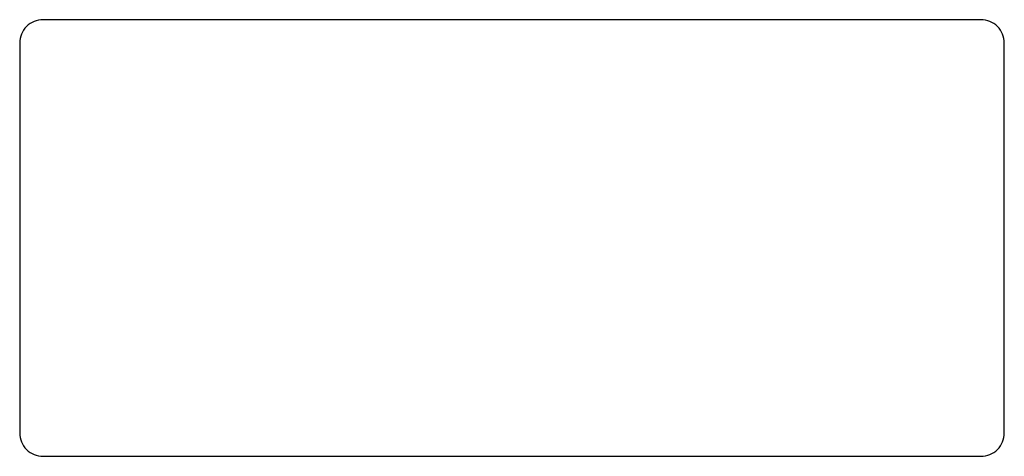
# Model space of a CAD drawing. Units: inches. Extents: x 4.2 to 101.8, y 5.8 to 49.1.
import ezdxf

# ---------------------------------------------------------------- set-up
doc = ezdxf.new("R2010")
doc.units = ezdxf.units.IN
doc.header["$MEASUREMENT"] = 0

msp = doc.modelspace()

# ---------------------------------------------------------------- linework, layer by layer
at = {"color": 7, "linetype": 'Continuous', "lineweight": 25, "ltscale": 16}
for p, q in [((8.725, 49.094), (6.521, 49.094)), ((97.439, 49.094), (8.725, 49.094)), ((99.513, 49.094), (97.387, 49.094)), ((4.198, 46.771), (4.198, 44.566)), ((101.836, 44.645), (101.836, 46.771)), ((4.198, 44.566), (4.198, 10.314)), ((101.836, 10.314), (101.836, 44.645)), ((4.198, 10.351), (4.198, 8.109)), ((101.836, 8.109), (101.836, 10.314)), ((6.521, 5.787), (8.725, 5.787)), ((8.725, 5.787), (97.387, 5.787)), ((97.387, 5.787), (99.513, 5.787))]:
    msp.add_line(p, q, dxfattribs=at)
at = {"color": 7, "linetype": 'Continuous', "lineweight": 25, "ltscale": 256}
for centre, start, end in [((6.521, 46.771), 90, 135.00325), ((99.513, 46.771), 45.00087, 90), ((6.521, 46.771), 135.00325, 180), ((99.513, 46.771), 0, 45.00087), ((6.521, 8.109), 180, 225.006), ((99.513, 8.109), 314.99978, 0), ((6.521, 8.109), 225.006, 270), ((99.513, 8.109), 270, 314.99978)]:
    msp.add_arc(centre, 2.323, start, end, dxfattribs=at)

doc.saveas('drawing.dxf')
